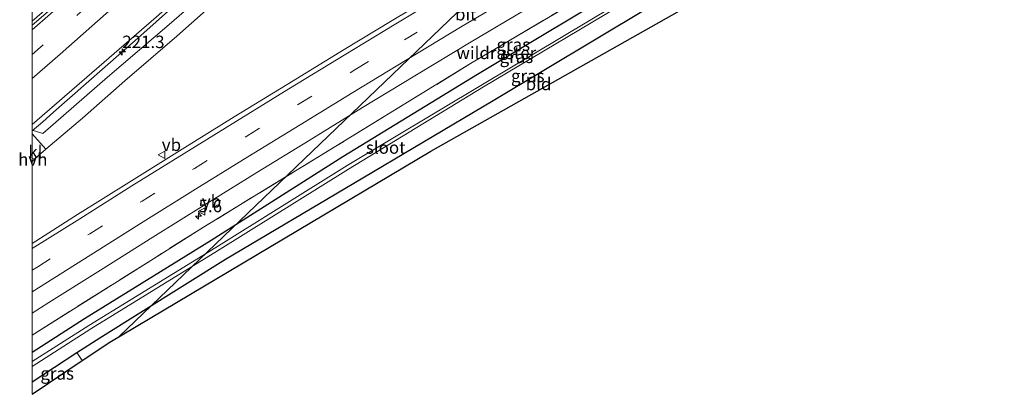
# Model space of a CAD drawing. Units: metres. Extents: x 189998 to 192144, y 348398 to 350001.
# Drawn here: x 189998 to 190196, y 348398 to 348474 of the extents above; entities that cross this region are included whole.
import ezdxf
from ezdxf.enums import TextEntityAlignment as Align

# ---------------------------------------------------------------- set-up
doc = ezdxf.new("R2010")
doc.units = ezdxf.units.M
doc.linetypes.add('IE-TERREINAFSCHEIDING', pattern=[10, 8, -2])
doc.linetypes.add('VW-3-9_STREEP', pattern=[12, 3, -9])
doc.layers.get('0').update_dxf_attribs({"lineweight": 25})
for name, color, linetype, lineweight in [('B-ME-AM-KILOMETR-S-B1', 7, 'Continuous', 18), ('B-ME-BV-GELEIDECONSTRUCTIE-GELEIDERAIL-L-B1', 213, 'BV-GELEIDERAIL', 18), ('B-ME-IE-GRASLAND-GV-B6', 93, 'Continuous', 18), ('B-ME-IE-GRONDWERKLIJN-GROND_INGERICHT-GV-B6', 253, 'Continuous', 18), ('B-ME-IE-TERREINAFSCHEIDING-RASTERHEKWERK-L-B1', 8, 'IE-TERREINAFSCHEIDING', 18), ('B-ME-OG-WATER-GV-B6', 153, 'Continuous', 18), ('B-ME-VH-VERH_SOORT-BETON-OVERIG-GV-B6', 8, 'IE-TERREINAFSCHEIDING-NATUURLIJK-HOUTWAL', 18), ('B-ME-VH-VERH_SOORT-BITUMEN-GV-B6', 8, 'IE-TERREINAFSCHEIDING-NATUURLIJK-HOUTWAL', 18), ('B-ME-VH-VERH_SOORT-HALF_VERHARDING-GV-B6', 8, 'IE-TERREINAFSCHEIDING-NATUURLIJK-HOUTWAL', 18), ('B-ME-VH-VERH_SOORT-KLINKERS-GV-B6', 8, 'IE-TERREINAFSCHEIDING-NATUURLIJK-HOUTWAL', 18), ('B-ME-VW-MARKERING-39STREEP-015-L-B1', 255, 'VW-3-9_STREEP', 18), ('B-ME-VW-MARKERING-STREEP-015-L-B1', 7, 'Continuous', 18), ('B-ME-VW-MEUBILAIR_WEGMEUBILAIR-VERKEERSBORD-S-B1', 8, 'Continuous', 18)]:
    doc.layers.add(name, color=color, linetype=linetype, lineweight=lineweight)
for name, color, linetype in [('B-ME-GW-INSTEEKWATERGANG-L-B1', 10, 'Continuous'), ('B-ME-KG-KADASTRAAL-OPNAMEDTMGRENS-L-B1', 10, 'Continuous'), ('B-ME-KL-ELEKTRICITEIT-HOOGSP-L-B1', 10, 'Continuous')]:
    doc.layers.add(name, color=color, linetype=linetype)
doc.styles.add('NLCS-ISO', font='NLCS-ISO.TTF')
doc.linetypes.add('BV-GELEIDERAIL', pattern='A,10,-3,[108,NLCS.SHX,S=1,R=0,X=0,Y=0],-3', length=16)
doc.linetypes.add('IE-TERREINAFSCHEIDING-NATUURLIJK-HOUTWAL', pattern='A,7,-1.5,[67,NLCS.SHX,S=0.75,R=45,X=0,Y=0],-1.5,7,-1.5,[70,NLCS.SHX,S=0.75,R=0,X=0,Y=0],-1.5', length=20)

# ---------------------------------------------------------------- blocks, each defined once
blk = doc.blocks.new('hecto')
for p, q in [((0, 0.625), (-0.625, 0)), ((0, -0.625), (0, 0.625)), ((-0.625, 0), (0.625, 0)), ((0.625, 0), (0, -0.625))]:
    blk.add_line(p, q)
blk = doc.blocks.new('verkeersbord')
for p, q in [((0, 0.75), (-0.75, -0.625)), ((0.75, -0.625), (0, 0.75)), ((-0.75, -0.625), (0.75, -0.625))]:
    blk.add_line(p, q)

msp = doc.modelspace()

# ---------------------------------------------------------------- linework, layer by layer
at = {"layer": 'B-ME-BV-GELEIDECONSTRUCTIE-GELEIDERAIL-L-B1'}
msp.add_polyline3d([(190000, 348451.4828, 28.7769), (190002.151, 348453.336, 28.781), (190004.297, 348455.269, 28.828), (190021.313, 348470.193, 28.914), (190032.451, 348480.104, 29.023), (190052.173, 348497.747, 29.086), (190067.835, 348512.214, 29.133), (190088.351, 348531.356, 29.109), (190093.934, 348536.692, 29.086), (190097.079, 348539.498, 29.054), (190107.545, 348549.738, 29.039), (190123.934, 348565.975, 29.07), (190138.921, 348580.994, 29.14), (190143.584, 348585.772, 29.101), (190146.33, 348588.709, 29.07), (190147.392, 348589.977, 29.081)], dxfattribs=at)
msp.add_polyline3d([(190000, 348451.4828, 28.7769), (190002.151, 348453.336, 28.781), (190004.297, 348455.269, 28.828), (190021.313, 348470.193, 28.914), (190032.451, 348480.104, 29.023), (190052.173, 348497.747, 29.086), (190067.835, 348512.214, 29.133), (190088.351, 348531.356, 29.109), (190093.934, 348536.692, 29.086), (190097.079, 348539.498, 29.054), (190107.545, 348549.738, 29.039), (190123.934, 348565.975, 29.07), (190138.921, 348580.994, 29.14), (190143.584, 348585.772, 29.101), (190146.33, 348588.709, 29.07), (190147.392, 348589.977, 29.081)], dxfattribs=at)
at = {"layer": 'B-ME-GW-INSTEEKWATERGANG-L-B1'}
msp.add_line((190000, 348400.8991, 27.6429), (190009.017, 348406.774, 27.57), dxfattribs=at)
msp.add_line((190000, 348400.8991, 27.6429), (190009.017, 348406.774, 27.57), dxfattribs=at)
for points in [[(190195.386, 348524.272, 27.207), (190174.663, 348512.406, 27.21), (190147.157, 348496.495, 27.199), (190121.595, 348481.951, 27.236), (190089.838, 348462.849, 27.235), (190062.659, 348446.27, 27.169), (190036.096, 348429.41, 27.148), (190010.561, 348413.604, 27.102), (190000, 348406.8387, 27.0608)], [(190195.386, 348524.272, 27.207), (190174.663, 348512.406, 27.21), (190147.157, 348496.495, 27.199), (190121.595, 348481.951, 27.236), (190089.838, 348462.849, 27.235), (190062.659, 348446.27, 27.169), (190036.096, 348429.41, 27.148), (190010.561, 348413.604, 27.102), (190000, 348406.8387, 27.0608)], [(190009.017, 348406.774, 27.57), (190013.646, 348409.789, 27.533), (190039.006, 348425.65, 27.46), (190064.881, 348440.933, 27.695), (190093.024, 348457.639, 27.834), (190124.01, 348476.161, 27.802), (190151.84, 348491.08, 28.075), (190179.566, 348506.698, 28.125), (190199.967, 348517.977, 28.239)]]:
    msp.add_polyline3d(points, dxfattribs=at)
at = {"layer": 'B-ME-IE-GRASLAND-GV-B6'}
for points in [[(190000, 348451.6579, 28.0829), (190000, 348452.7945, 28.0632), (190025.542, 348474.878, 28.175), (190051.05, 348497.764, 28.222), (190075.634, 348520.169, 28.378), (190086.892, 348530.901, 28.331), (190098.854, 348542.13, 28.402), (190099.385, 348541.147, 28.308), (190099.493, 348540.418, 28.261), (190099.201, 348539.103, 28.137), (190096.494, 348536.383, 28.113), (190075.588, 348515.678, 28.129), (190066.68, 348507.362, 28.136), (190056.56, 348498.423, 28.144), (190045.957, 348488.968, 28.152), (190036.262, 348480.493, 28.136), (190027.635, 348472.929, 28.09), (190015.226, 348462.345, 28.019), (190002.147, 348450.983, 28.136), (190000, 348451.6579, 28.0829)], [(190000, 348451.6579, 28.0829), (190000, 348452.7945, 28.0632), (190025.542, 348474.878, 28.175), (190051.05, 348497.764, 28.222), (190075.634, 348520.169, 28.378), (190086.892, 348530.901, 28.331), (190098.854, 348542.13, 28.402), (190099.385, 348541.147, 28.308), (190099.493, 348540.418, 28.261), (190099.201, 348539.103, 28.137), (190096.494, 348536.383, 28.113), (190075.588, 348515.678, 28.129), (190066.68, 348507.362, 28.136), (190056.56, 348498.423, 28.144), (190045.957, 348488.968, 28.152), (190036.262, 348480.493, 28.136), (190027.635, 348472.929, 28.09), (190015.226, 348462.345, 28.019), (190002.147, 348450.983, 28.136), (190000, 348451.6579, 28.0829)], [(190000, 348410.3001, 27.3879), (190024.468, 348425.715, 27.416), (190034.577, 348432.071, 27.316), (190061.281, 348448.392, 27.297), (190088.424, 348465.049, 27.308), (190120.257, 348483.913, 27.305), (190145.748, 348498.677, 27.283), (190173.808, 348514.742, 27.308), (190194.126, 348526.002, 27.266), (190195.386, 348524.272, 27.207), (190174.663, 348512.406, 27.21), (190147.157, 348496.495, 27.199), (190121.595, 348481.951, 27.236), (190089.838, 348462.849, 27.235), (190062.659, 348446.27, 27.169), (190036.096, 348429.41, 27.148), (190010.561, 348413.604, 27.102), (190000, 348406.8387, 27.0608), (190000, 348410.3001, 27.3879)], [(190000, 348410.3001, 27.3879), (190024.468, 348425.715, 27.416), (190034.577, 348432.071, 27.316), (190061.281, 348448.392, 27.297), (190088.424, 348465.049, 27.308), (190120.257, 348483.913, 27.305), (190145.748, 348498.677, 27.283), (190173.808, 348514.742, 27.308), (190194.126, 348526.002, 27.266), (190195.386, 348524.272, 27.207), (190174.663, 348512.406, 27.21), (190147.157, 348496.495, 27.199), (190121.595, 348481.951, 27.236), (190089.838, 348462.849, 27.235), (190062.659, 348446.27, 27.169), (190036.096, 348429.41, 27.148), (190010.561, 348413.604, 27.102), (190000, 348406.8387, 27.0608), (190000, 348410.3001, 27.3879)], [(190199.967, 348517.977, 28.239), (190179.566, 348506.698, 28.125), (190151.84, 348491.08, 28.075), (190124.01, 348476.161, 27.802), (190093.024, 348457.639, 27.834), (190064.881, 348440.933, 27.695), (190039.006, 348425.65, 27.46), (190013.646, 348409.789, 27.533), (190009.017, 348406.774, 27.57), (190000, 348400.8991, 27.6429)], [(190199.967, 348517.977, 28.239), (190179.566, 348506.698, 28.125), (190151.84, 348491.08, 28.075), (190124.01, 348476.161, 27.802), (190093.024, 348457.639, 27.834), (190064.881, 348440.933, 27.695), (190039.006, 348425.65, 27.46), (190013.646, 348409.789, 27.533), (190009.017, 348406.774, 27.57), (190000, 348400.8991, 27.6429)], [(190120.257, 348483.913, 27.305), (190088.424, 348465.049, 27.308), (190061.281, 348448.392, 27.297), (190034.577, 348432.071, 27.316), (190024.468, 348425.715, 27.416), (190000, 348410.3001, 27.3879), (190000, 348414.7519, 27.6257)], [(190120.257, 348483.913, 27.305), (190088.424, 348465.049, 27.308), (190061.281, 348448.392, 27.297), (190034.577, 348432.071, 27.316), (190024.468, 348425.715, 27.416), (190000, 348410.3001, 27.3879), (190000, 348414.7519, 27.6257)], [(190122.565, 348479.854, 26.132), (190090.859, 348460.84, 26.096), (190063.566, 348444.482, 26.18), (190037.089, 348427.979, 26.286), (190011.429, 348412.28, 26.28), (190000, 348404.9872, 26.272), (190000, 348406.8387, 27.0608), (190010.561, 348413.604, 27.102), (190036.096, 348429.41, 27.148), (190062.659, 348446.27, 27.169), (190089.838, 348462.849, 27.235), (190121.595, 348481.951, 27.236)], [(190122.565, 348479.854, 26.132), (190090.859, 348460.84, 26.096), (190063.566, 348444.482, 26.18), (190037.089, 348427.979, 26.286), (190011.429, 348412.28, 26.28), (190000, 348404.9872, 26.272), (190000, 348406.8387, 27.0608), (190010.561, 348413.604, 27.102), (190036.096, 348429.41, 27.148), (190062.659, 348446.27, 27.169), (190089.838, 348462.849, 27.235), (190121.595, 348481.951, 27.236)], [(190000, 348428.7597, 27.9083), (190000, 348445.3164, 27.9789), (190000.604, 348445.913, 27.981), (190002.801, 348447.787, 27.926), (190010.163, 348454.067, 27.996), (190018.73, 348461.579, 28.012), (190029.189, 348470.603, 28.019), (190040.445, 348480.615, 28.168)], [(190000, 348428.7597, 27.9083), (190000, 348445.3164, 27.9789), (190000.604, 348445.913, 27.981), (190002.801, 348447.787, 27.926), (190010.163, 348454.067, 27.996), (190018.73, 348461.579, 28.012), (190029.189, 348470.603, 28.019), (190040.445, 348480.615, 28.168)], [(190083.821, 348480.493, 27.874), (190072.653, 348473.77, 27.88), (190062.973, 348467.902, 27.873), (190051.426, 348460.84, 27.895), (190040.794, 348454.31, 27.874), (190030.266, 348447.811, 27.888), (190019.542, 348441.112, 27.871), (190009.18, 348434.62, 27.89), (190000, 348428.7597, 27.9083)], [(190083.821, 348480.493, 27.874), (190072.653, 348473.77, 27.88), (190062.973, 348467.902, 27.873), (190051.426, 348460.84, 27.895), (190040.794, 348454.31, 27.874), (190030.266, 348447.811, 27.888), (190019.542, 348441.112, 27.871), (190009.18, 348434.62, 27.89), (190000, 348428.7597, 27.9083)], [(190007.019, 348479.709, 28.109), (190000, 348473.6437, 28.1181), (190000, 348476.6337, 28.2339)], [(190007.019, 348479.709, 28.109), (190000, 348473.6437, 28.1181), (190000, 348476.6337, 28.2339)], [(190000, 348400.8991, 27.6429), (190000, 348404.0045, 26.2728), (190011.829, 348411.573, 26.257), (190037.404, 348427.318, 26.302), (190063.833, 348443.768, 26.23), (190091.08, 348460.339, 26.115), (190122.745, 348479.289, 26.118)], [(190000, 348400.8991, 27.6429), (190000, 348404.0045, 26.2728), (190011.829, 348411.573, 26.257), (190037.404, 348427.318, 26.302), (190063.833, 348443.768, 26.23), (190091.08, 348460.339, 26.115), (190122.745, 348479.289, 26.118)], [(190000, 348414.7519, 27.6257), (190003.355, 348416.903, 27.633), (190013.81, 348423.428, 27.586), (190024.334, 348430.057, 27.611), (190034.726, 348436.517, 27.617), (190045.313, 348443.084, 27.62), (190055.88, 348449.574, 27.624), (190066.649, 348456.174, 27.625), (190077.176, 348462.557, 27.632), (190088.555, 348469.438, 27.617), (190099.136, 348475.728, 27.603)], [(190000, 348414.7519, 27.6257), (190003.355, 348416.903, 27.633), (190013.81, 348423.428, 27.586), (190024.334, 348430.057, 27.611), (190034.726, 348436.517, 27.617), (190045.313, 348443.084, 27.62), (190055.88, 348449.574, 27.624), (190066.649, 348456.174, 27.625), (190077.176, 348462.557, 27.632), (190088.555, 348469.438, 27.617), (190099.136, 348475.728, 27.603)], [(190000, 348398.3787, 27.7068), (190000, 348400.8991, 27.6429), (190009.017, 348406.774, 27.57), (190010.128, 348405.165, 27.656), (190000, 348398.3787, 27.7068)], [(190000, 348398.3787, 27.7068), (190000, 348400.8991, 27.6429), (190009.017, 348406.774, 27.57), (190010.128, 348405.165, 27.656), (190000, 348398.3787, 27.7068)]]:
    msp.add_polyline3d(points, dxfattribs=at)
at = {"layer": 'B-ME-IE-GRONDWERKLIJN-GROND_INGERICHT-GV-B6'}
msp.add_polyline3d([(190199.967, 348517.977, 28.239), (190201.696, 348515.601, 28.112), (190149.396, 348486.356, 27.986), (190080.42, 348447.427, 27.645), (190015.672, 348408.88, 27.628), (190010.128, 348405.165, 27.656), (190009.017, 348406.774, 27.57), (190013.646, 348409.789, 27.533), (190039.006, 348425.65, 27.46), (190064.881, 348440.933, 27.695), (190093.024, 348457.639, 27.834), (190124.01, 348476.161, 27.802), (190151.84, 348491.08, 28.075), (190179.566, 348506.698, 28.125), (190199.967, 348517.977, 28.239)], dxfattribs=at)
at = {"layer": 'B-ME-IE-TERREINAFSCHEIDING-RASTERHEKWERK-L-B1'}
msp.add_polyline3d([(190194.126, 348526.002, 27.266), (190173.808, 348514.742, 27.308), (190145.748, 348498.677, 27.283), (190120.257, 348483.913, 27.305), (190088.424, 348465.049, 27.308), (190061.281, 348448.392, 27.297), (190034.577, 348432.071, 27.316), (190024.468, 348425.715, 27.416), (190000, 348410.3001, 27.3879)], dxfattribs=at)
msp.add_polyline3d([(190194.126, 348526.002, 27.266), (190173.808, 348514.742, 27.308), (190145.748, 348498.677, 27.283), (190120.257, 348483.913, 27.305), (190088.424, 348465.049, 27.308), (190061.281, 348448.392, 27.297), (190034.577, 348432.071, 27.316), (190024.468, 348425.715, 27.416), (190000, 348410.3001, 27.3879)], dxfattribs=at)
at = {"layer": 'B-ME-KG-KADASTRAAL-OPNAMEDTMGRENS-L-B1'}
msp.add_polyline3d([(190000, 348398.3787, 27.7068), (190010.128, 348405.165, 27.656), (190015.672, 348408.88, 27.628), (190080.42, 348447.427, 27.645), (190149.396, 348486.356, 27.986), (190201.696, 348515.601, 28.112)], dxfattribs=at)
msp.add_polyline3d([(190000, 348398.3787, 27.7068), (190010.128, 348405.165, 27.656), (190015.672, 348408.88, 27.628), (190080.42, 348447.427, 27.645), (190149.396, 348486.356, 27.986), (190201.696, 348515.601, 28.112)], dxfattribs=at)
at = {"layer": 'B-ME-KL-ELEKTRICITEIT-HOOGSP-L-B1'}
msp.add_line((190017.602, 348410.029, 64.575), (190171.258, 348557.42, 65.746), dxfattribs=at)
at = {"layer": 'B-ME-OG-WATER-GV-B6'}
msp.add_polyline3d([(190000, 348404.0045, 26.2728), (190000, 348404.9872, 26.272), (190011.429, 348412.28, 26.28), (190037.089, 348427.979, 26.286), (190063.566, 348444.482, 26.18), (190090.859, 348460.84, 26.096), (190122.565, 348479.854, 26.132), (190138.721, 348489.047, 26.127), (190141.048, 348490.415, 26.166), (190141.487, 348489.659, 26.166), (190139.004, 348488.342, 26.108), (190122.745, 348479.289, 26.118), (190091.08, 348460.339, 26.115), (190063.833, 348443.768, 26.23), (190037.404, 348427.318, 26.302), (190011.829, 348411.573, 26.257), (190000, 348404.0045, 26.2728)], dxfattribs=at)
msp.add_polyline3d([(190000, 348404.0045, 26.2728), (190000, 348404.9872, 26.272), (190011.429, 348412.28, 26.28), (190037.089, 348427.979, 26.286), (190063.566, 348444.482, 26.18), (190090.859, 348460.84, 26.096), (190122.565, 348479.854, 26.132), (190138.721, 348489.047, 26.127), (190141.048, 348490.415, 26.166), (190141.487, 348489.659, 26.166), (190139.004, 348488.342, 26.108), (190122.745, 348479.289, 26.118), (190091.08, 348460.339, 26.115), (190063.833, 348443.768, 26.23), (190037.404, 348427.318, 26.302), (190011.829, 348411.573, 26.257), (190000, 348404.0045, 26.2728)], dxfattribs=at)
at = {"layer": 'B-ME-VH-VERH_SOORT-BETON-OVERIG-GV-B6'}
for points in [[(190000, 348472.7841, 28.1387), (190000, 348473.6437, 28.1181), (190007.019, 348479.709, 28.109)], [(190000, 348472.7841, 28.1387), (190000, 348473.6437, 28.1181), (190007.019, 348479.709, 28.109)], [(190007.447, 348479.219, 28.129), (190000, 348472.7841, 28.1387)], [(190007.447, 348479.219, 28.129), (190000, 348472.7841, 28.1387)]]:
    msp.add_polyline3d(points, dxfattribs=at)
at = {"layer": 'B-ME-VH-VERH_SOORT-BITUMEN-GV-B6'}
for points in [[(190000, 348428.7597, 27.9083), (190009.18, 348434.62, 27.89), (190019.542, 348441.112, 27.871), (190030.266, 348447.811, 27.888), (190040.794, 348454.31, 27.874), (190051.426, 348460.84, 27.895), (190062.973, 348467.902, 27.873), (190072.653, 348473.77, 27.88), (190083.821, 348480.493, 27.874)], [(190000, 348428.7597, 27.9083), (190009.18, 348434.62, 27.89), (190019.542, 348441.112, 27.871), (190030.266, 348447.811, 27.888), (190040.794, 348454.31, 27.874), (190051.426, 348460.84, 27.895), (190062.973, 348467.902, 27.873), (190072.653, 348473.77, 27.88), (190083.821, 348480.493, 27.874)], [(190000, 348452.7945, 28.0632), (190000, 348472.7841, 28.1387), (190007.447, 348479.219, 28.129)], [(190000, 348452.7945, 28.0632), (190000, 348472.7841, 28.1387), (190007.447, 348479.219, 28.129)], [(190099.136, 348475.728, 27.603), (190088.555, 348469.438, 27.617), (190077.176, 348462.557, 27.632), (190066.649, 348456.174, 27.625), (190055.88, 348449.574, 27.624), (190045.313, 348443.084, 27.62), (190034.726, 348436.517, 27.617), (190024.334, 348430.057, 27.611), (190013.81, 348423.428, 27.586), (190003.355, 348416.903, 27.633), (190000, 348414.7519, 27.6257), (190000, 348428.7597, 27.9083)], [(190099.136, 348475.728, 27.603), (190088.555, 348469.438, 27.617), (190077.176, 348462.557, 27.632), (190066.649, 348456.174, 27.625), (190055.88, 348449.574, 27.624), (190045.313, 348443.084, 27.62), (190034.726, 348436.517, 27.617), (190024.334, 348430.057, 27.611), (190013.81, 348423.428, 27.586), (190003.355, 348416.903, 27.633), (190000, 348414.7519, 27.6257), (190000, 348428.7597, 27.9083)], [(190025.542, 348474.878, 28.175), (190000, 348452.7945, 28.0632)], [(190025.542, 348474.878, 28.175), (190000, 348452.7945, 28.0632)]]:
    msp.add_polyline3d(points, dxfattribs=at)
at = {"layer": 'B-ME-VH-VERH_SOORT-HALF_VERHARDING-GV-B6'}
for points in [[(190040.445, 348480.615, 28.168), (190029.189, 348470.603, 28.019), (190018.73, 348461.579, 28.012), (190010.163, 348454.067, 27.996), (190002.801, 348447.787, 27.926), (190000, 348450.8923, 28.0249)], [(190040.445, 348480.615, 28.168), (190029.189, 348470.603, 28.019), (190018.73, 348461.579, 28.012), (190010.163, 348454.067, 27.996), (190002.801, 348447.787, 27.926), (190000, 348450.8923, 28.0249)], [(190000, 348450.8923, 28.0249), (190000, 348451.6579, 28.0829), (190002.147, 348450.983, 28.136), (190015.226, 348462.345, 28.019), (190027.635, 348472.929, 28.09), (190036.262, 348480.493, 28.136)], [(190000, 348450.8923, 28.0249), (190000, 348451.6579, 28.0829), (190002.147, 348450.983, 28.136), (190015.226, 348462.345, 28.019), (190027.635, 348472.929, 28.09), (190036.262, 348480.493, 28.136)], [(190000, 348445.8486, 27.9808), (190000.604, 348445.913, 27.981), (190000, 348445.3164, 27.9789), (190000, 348445.8486, 27.9808)], [(190000, 348445.8486, 27.9808), (190000.604, 348445.913, 27.981), (190000, 348445.3164, 27.9789), (190000, 348445.8486, 27.9808)]]:
    msp.add_polyline3d(points, dxfattribs=at)
at = {"layer": 'B-ME-VH-VERH_SOORT-KLINKERS-GV-B6'}
msp.add_polyline3d([(190000, 348445.8486, 27.9808), (190000, 348450.8923, 28.0249), (190002.801, 348447.787, 27.926), (190000.604, 348445.913, 27.981), (190000, 348445.8486, 27.9808)], dxfattribs=at)
msp.add_polyline3d([(190000, 348445.8486, 27.9808), (190000, 348450.8923, 28.0249), (190002.801, 348447.787, 27.926), (190000.604, 348445.913, 27.981), (190000, 348445.8486, 27.9808)], dxfattribs=at)
at = {"layer": 'B-ME-VW-MARKERING-39STREEP-015-L-B1'}
for points in [[(190000, 348466.8645, 28.1206), (190019.324, 348483.847, 28.105), (190043.994, 348505.936, 27.98), (190070.741, 348530.495, 28.066), (190088.455, 348547.246, 28.113), (190098.942, 348557.319, 28.129), (190107.596, 348565.932, 28.113), (190116.242, 348574.435, 28.035), (190124.667, 348582.956, 28.097), (190133.042, 348591.536, 28.074), (190140.417, 348598.836, 28.034)], [(190000, 348466.8645, 28.1206), (190019.324, 348483.847, 28.105), (190043.994, 348505.936, 27.98), (190070.741, 348530.495, 28.066), (190088.455, 348547.246, 28.113), (190098.942, 348557.319, 28.129), (190107.596, 348565.932, 28.113), (190116.242, 348574.435, 28.035), (190124.667, 348582.956, 28.097), (190133.042, 348591.536, 28.074), (190140.417, 348598.836, 28.034)], [(190000, 348423.3815, 27.7899), (190001.135, 348424.1, 27.789), (190011.632, 348430.742, 27.785), (190022.183, 348437.338, 27.792), (190032.747, 348443.914, 27.791), (190043.293, 348450.441, 27.796), (190053.892, 348456.957, 27.79), (190065.312, 348463.921, 27.777), (190075.118, 348469.87, 27.796), (190085.775, 348476.267, 27.788), (190095.637, 348482.159, 27.781), (190107.144, 348488.961, 27.783), (190117.866, 348495.299, 27.768), (190129.398, 348502.026, 27.765), (190141.773, 348509.21, 27.751), (190152.561, 348515.415, 27.74), (190163.348, 348521.58, 27.714), (190174.472, 348527.881, 27.696), (190185.7709, 348534.2343, 27.698)], [(190000, 348423.3815, 27.7899), (190001.135, 348424.1, 27.789), (190011.632, 348430.742, 27.785), (190022.183, 348437.338, 27.792), (190032.747, 348443.914, 27.791), (190043.293, 348450.441, 27.796), (190053.892, 348456.957, 27.79), (190065.312, 348463.921, 27.777), (190075.118, 348469.87, 27.796), (190085.775, 348476.267, 27.788), (190095.637, 348482.159, 27.781), (190107.144, 348488.961, 27.783), (190117.866, 348495.299, 27.768), (190129.398, 348502.026, 27.765), (190141.773, 348509.21, 27.751), (190152.561, 348515.415, 27.74), (190163.348, 348521.58, 27.714), (190174.472, 348527.881, 27.696), (190185.7709, 348534.2343, 27.698)]]:
    msp.add_polyline3d(points, dxfattribs=at)
at = {"layer": 'B-ME-VW-MARKERING-STREEP-015-L-B1'}
for points in [[(190000, 348471.8734, 28.136), (190007.42, 348478.371, 28.12), (190028.203, 348496.816, 27.987), (190054.974, 348520.986, 28.002), (190077.812, 348542.312, 27.995), (190096.197, 348559.84, 28.002), (190113.497, 348576.956, 28.01), (190128.431, 348592.157, 27.979), (190137.754, 348601.462, 27.937)], [(190000, 348471.8734, 28.136), (190007.42, 348478.371, 28.12), (190028.203, 348496.816, 27.987), (190054.974, 348520.986, 28.002), (190077.812, 348542.312, 27.995), (190096.197, 348559.84, 28.002), (190113.497, 348576.956, 28.01), (190128.431, 348592.157, 27.979), (190137.754, 348601.462, 27.937)], [(190142.77, 348596.173, 28.114), (190127.479, 348580.668, 28.145), (190109.067, 348562.091, 28.176), (190088.569, 348542.35, 28.207), (190066.791, 348521.825, 28.207), (190046.5, 348503.286, 28.207), (190027.134, 348485.946, 28.223), (190005.698, 348466.944, 28.199), (190000, 348462.0376, 28.2008)], [(190142.77, 348596.173, 28.114), (190127.479, 348580.668, 28.145), (190109.067, 348562.091, 28.176), (190088.569, 348542.35, 28.207), (190066.791, 348521.825, 28.207), (190046.5, 348503.286, 28.207), (190027.134, 348485.946, 28.223), (190005.698, 348466.944, 28.199), (190000, 348462.0376, 28.2008)], [(190000, 348427.7429, 27.8898), (190009.629, 348433.785, 27.866), (190020.133, 348440.388, 27.879), (190030.68, 348446.946, 27.882), (190041.217, 348453.482, 27.879), (190051.795, 348459.963, 27.875), (190063.257, 348466.967, 27.864), (190073.048, 348472.887, 27.883), (190084.476, 348479.774, 27.869), (190094.29, 348485.605, 27.865), (190105.008, 348491.962, 27.852), (190116.52, 348498.722, 27.851), (190128.078, 348505.5, 27.848), (190139.645, 348512.196, 27.842), (190151.221, 348518.857, 27.822), (190161.973, 348525.026, 27.799), (190172.789, 348531.159, 27.787), (190184.3074, 348537.6145, 27.7751)], [(190000, 348427.7429, 27.8898), (190009.629, 348433.785, 27.866), (190020.133, 348440.388, 27.879), (190030.68, 348446.946, 27.882), (190041.217, 348453.482, 27.879), (190051.795, 348459.963, 27.875), (190063.257, 348466.967, 27.864), (190073.048, 348472.887, 27.883), (190084.476, 348479.774, 27.869), (190094.29, 348485.605, 27.865), (190105.008, 348491.962, 27.852), (190116.52, 348498.722, 27.851), (190128.078, 348505.5, 27.848), (190139.645, 348512.196, 27.842), (190151.221, 348518.857, 27.822), (190161.973, 348525.026, 27.799), (190172.789, 348531.159, 27.787), (190184.3074, 348537.6145, 27.7751)], [(190000, 348419.005, 27.6941), (190001.313, 348419.838, 27.693), (190011.847, 348426.483, 27.68), (190022.412, 348433.132, 27.686), (190032.976, 348439.714, 27.719), (190043.537, 348446.248, 27.705), (190054.078, 348452.728, 27.707), (190064.727, 348459.246, 27.698), (190075.326, 348465.705, 27.721), (190086.765, 348472.575, 27.703), (190096.695, 348478.496, 27.708), (190108.968, 348485.784, 27.693), (190119.751, 348492.106, 27.682), (190130.441, 348498.377, 27.684), (190141.969, 348505.063, 27.673), (190152.772, 348511.285, 27.658), (190164.354, 348517.921, 27.635), (190175.195, 348524.075, 27.618), (190186.833, 348530.6, 27.602), (190187.2447, 348530.8304, 27.601)], [(190000, 348419.005, 27.6941), (190001.313, 348419.838, 27.693), (190011.847, 348426.483, 27.68), (190022.412, 348433.132, 27.686), (190032.976, 348439.714, 27.719), (190043.537, 348446.248, 27.705), (190054.078, 348452.728, 27.707), (190064.727, 348459.246, 27.698), (190075.326, 348465.705, 27.721), (190086.765, 348472.575, 27.703), (190096.695, 348478.496, 27.708), (190108.968, 348485.784, 27.693), (190119.751, 348492.106, 27.682), (190130.441, 348498.377, 27.684), (190141.969, 348505.063, 27.673), (190152.772, 348511.285, 27.658), (190164.354, 348517.921, 27.635), (190175.195, 348524.075, 27.618), (190186.833, 348530.6, 27.602), (190187.2447, 348530.8304, 27.601)]]:
    msp.add_polyline3d(points, dxfattribs=at)

# ---------------------------------------------------------------- block references
at = {"layer": 'B-ME-AM-KILOMETR-S-B1', "rotation": 90}
for p in [(190018.202, 348467.41, 28.883), (190033.582, 348434.311, 27.42)]:
    msp.add_blockref('hecto', p, dxfattribs=at)
at = {"layer": 'B-ME-VW-MEUBILAIR_WEGMEUBILAIR-VERKEERSBORD-S-B1', "rotation": 90}
for p in [(190026.169, 348446.653, 27.782), (190034.251, 348435.251, 27.469)]:
    msp.add_blockref('verkeersbord', p, dxfattribs=at)

# ---------------------------------------------------------------- texts
at = {"layer": 'B-ME-AM-KILOMETR-S-B1', "ltscale": 0.2, "style": 'NLCS-ISO'}
for s, p in [('221.3', (190018.202, 348467.41, 28.883)), ('5.6', (190033.582, 348434.311, 27.42))]:
    msp.add_text(s, height=2.5, dxfattribs=at).set_placement(p, align=Align.BOTTOM_LEFT)
at = {"layer": 'B-ME-IE-GRASLAND-GV-B6', "ltscale": 0.2, "style": 'NLCS-ISO'}
for p in [(190097.063, 348468.8846), (190097.063, 348468.8846), (190097.693, 348466.4203), (190097.693, 348466.4203), (190099.9835, 348462.5855), (190099.9835, 348462.5855), (190005.064, 348402.5764), (190005.064, 348402.5764)]:
    msp.add_text('gras', height=2.5, dxfattribs=at).set_placement(p, align=Align.MIDDLE_CENTER)
at = {"layer": 'B-ME-IE-GRONDWERKLIJN-GROND_INGERICHT-GV-B6', "ltscale": 0.2, "style": 'NLCS-ISO'}
msp.add_text('bld', height=2.5, dxfattribs=at).set_placement((190102.1491, 348460.9405), align=Align.MIDDLE_CENTER)
at = {"layer": 'B-ME-IE-TERREINAFSCHEIDING-RASTERHEKWERK-L-B1', "ltscale": 0.2, "style": 'NLCS-ISO'}
msp.add_text('wildraster', height=2.5, dxfattribs=at).set_placement((190093.6321, 348467.2068), align=Align.MIDDLE_CENTER)
msp.add_text('wildraster', height=2.5, dxfattribs=at).set_placement((190093.6321, 348467.2068), align=Align.MIDDLE_CENTER)
at = {"layer": 'B-ME-OG-WATER-GV-B6', "ltscale": 0.2, "style": 'NLCS-ISO'}
msp.add_text('sloot', height=2.5, dxfattribs=at).set_placement((190071.3329, 348448.1283), align=Align.MIDDLE_CENTER)
msp.add_text('sloot', height=2.5, dxfattribs=at).set_placement((190071.3329, 348448.1283), align=Align.MIDDLE_CENTER)
at = {"layer": 'B-ME-VH-VERH_SOORT-BITUMEN-GV-B6', "ltscale": 0.2, "style": 'NLCS-ISO'}
msp.add_text('bit', height=2.5, dxfattribs=at).set_placement((190087.4673, 348475.0103), align=Align.MIDDLE_CENTER)
msp.add_text('bit', height=2.5, dxfattribs=at).set_placement((190087.4673, 348475.0103), align=Align.MIDDLE_CENTER)
at = {"layer": 'B-ME-VH-VERH_SOORT-HALF_VERHARDING-GV-B6', "ltscale": 0.2, "style": 'NLCS-ISO'}
msp.add_text('hvh', height=2.5, dxfattribs=at).set_placement((190000.151, 348445.7316), align=Align.MIDDLE_CENTER)
msp.add_text('hvh', height=2.5, dxfattribs=at).set_placement((190000.151, 348445.7316), align=Align.MIDDLE_CENTER)
at = {"layer": 'B-ME-VH-VERH_SOORT-KLINKERS-GV-B6', "ltscale": 0.2, "style": 'NLCS-ISO'}
msp.add_text('kl', height=2.5, dxfattribs=at).set_placement((190000.681, 348447.2579), align=Align.MIDDLE_CENTER)
msp.add_text('kl', height=2.5, dxfattribs=at).set_placement((190000.681, 348447.2579), align=Align.MIDDLE_CENTER)
at = {"layer": 'B-ME-VW-MEUBILAIR_WEGMEUBILAIR-VERKEERSBORD-S-B1', "ltscale": 0.2, "style": 'NLCS-ISO'}
for p in [(190026.169, 348446.653, 27.782), (190034.251, 348435.251, 27.469)]:
    msp.add_text('vb', height=2.5, dxfattribs=at).set_placement(p, align=Align.BOTTOM_LEFT)

doc.saveas('drawing.dxf')
